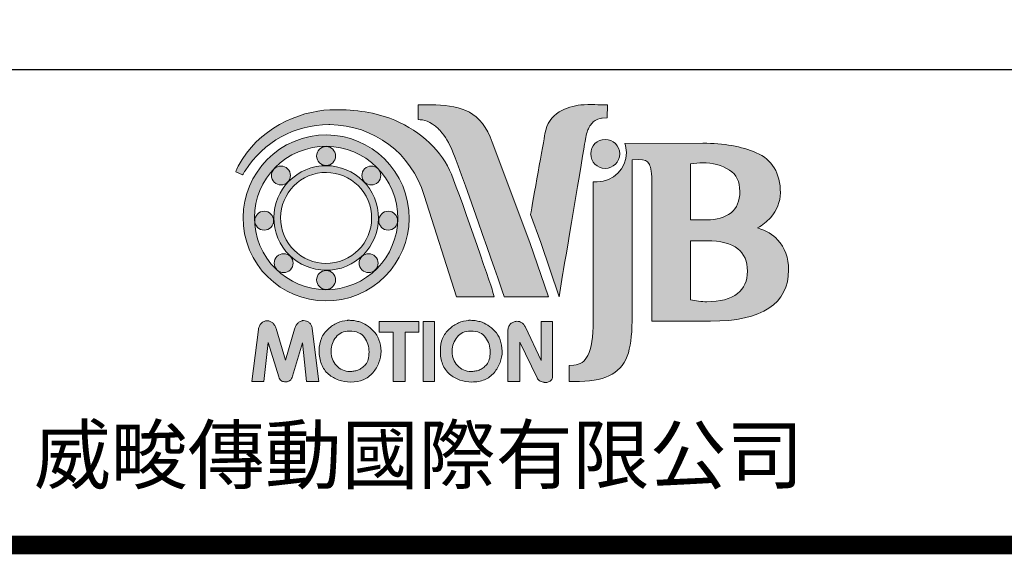
# Model space of a CAD drawing. Extents: x 0 to 297, y 0 to 211.
# Drawn here: x 115 to 167, y 0 to 28 of the extents above; entities that cross this region are included whole.
import ezdxf

# ---------------------------------------------------------------- set-up
doc = ezdxf.new("R2010")
doc.units = 0
doc.header["$LTSCALE"] = 5
doc.header["$MEASUREMENT"] = 0
doc.layers.get('0').update_dxf_attribs({"linetype": 'CONTINUOUS'})
doc.layers.add('_U+5716_U+5C64 1', color=7, linetype='CONTINUOUS')
doc.styles.add('SIMPLEX', font='SIMPLEX.shx', dxfattribs={"width": 0.8, "bigfont": 'chineset.shx'})

# ---------------------------------------------------------------- blocks, each defined once
blk = doc.blocks.new('block 2')
at = {"layer": '_U+5716_U+5C64 1', "true_color": 0xe50011}
h = blk.add_hatch(color=12, dxfattribs=at)
h.dxf.hatch_style = 2
edge = h.paths.add_edge_path()
edge.add_spline(control_points=[(-0.19, 15.74), (-8.43, 13.24), (-17.16, 17.91), (-19.66, 26.15), (-22.16, 34.39), (-17.49, 43.13), (-9.25, 45.63), (-1.01, 48.13), (7.73, 43.45), (10.23, 35.21), (12.72, 26.97), (8.05, 18.24), (-0.19, 15.74)], knot_values=[0, 0, 0, 0, 0.352778, 0.352778, 0.352778, 0.705556, 0.705556, 0.705556, 1.058333, 1.058333, 1.058333, 1.411111, 1.411111, 1.411111, 1.411111], degree=3, periodic=0)
edge.add_line((-0.19, 15.74), (-0.19, 15.74))
edge = h.paths.add_edge_path()
edge.add_spline(control_points=[(-8.63, 43.59), (-15.75, 41.44), (-19.78, 33.89), (-17.63, 26.77), (-15.47, 19.65), (-7.92, 15.62), (-0.8, 17.77), (6.31, 19.93), (10.35, 27.48), (8.19, 34.6), (6.04, 41.71), (-1.51, 45.75), (-8.63, 43.59)], knot_values=[0, 0, 0, 0, 0.352778, 0.352778, 0.352778, 0.705556, 0.705556, 0.705556, 1.058333, 1.058333, 1.058333, 1.411111, 1.411111, 1.411111, 1.411111], degree=3, periodic=0)
edge.add_line((-8.63, 43.59), (-8.63, 43.59))
h = blk.add_hatch(color=12, dxfattribs=at)
h.dxf.hatch_style = 2
edge = h.paths.add_edge_path()
edge.add_spline(control_points=[(-2.94, 42.34), (-2.94, 41.36), (-3.73, 40.56), (-4.72, 40.56), (-5.7, 40.56), (-6.5, 41.36), (-6.5, 42.34), (-6.5, 43.33), (-5.7, 44.12), (-4.72, 44.12), (-3.73, 44.12), (-2.94, 43.33), (-2.94, 42.34)], knot_values=[0, 0, 0, 0, 1, 1, 1, 2, 2, 2, 3, 3, 3, 4, 4, 4, 4], degree=3, periodic=0)
h = blk.add_hatch(color=12, dxfattribs=at)
h.dxf.hatch_style = 2
edge = h.paths.add_edge_path()
edge.add_spline(control_points=[(-1.86, 21.27), (-7.05, 19.7), (-12.56, 22.64), (-14.13, 27.83), (-15.7, 33.02), (-12.76, 38.52), (-7.57, 40.1), (-2.38, 41.67), (3.12, 38.73), (4.7, 33.54), (6.27, 28.35), (3.33, 22.84), (-1.86, 21.27)], knot_values=[0, 0, 0, 0, 0.352778, 0.352778, 0.352778, 0.705556, 0.705556, 0.705556, 1.058333, 1.058333, 1.058333, 1.411111, 1.411111, 1.411111, 1.411111], degree=3, periodic=0)
edge.add_line((-1.86, 21.27), (-1.86, 21.27))
edge = h.paths.add_edge_path()
edge.add_spline(control_points=[(-7.2, 38.88), (-11.72, 37.51), (-14.28, 32.72), (-12.91, 28.2), (-11.54, 23.68), (-6.75, 21.12), (-2.23, 22.49), (2.28, 23.86), (4.84, 28.65), (3.47, 33.17), (2.11, 37.68), (-2.68, 40.24), (-7.2, 38.88)], knot_values=[0, 0, 0, 0, 0.352778, 0.352778, 0.352778, 0.705556, 0.705556, 0.705556, 1.058333, 1.058333, 1.058333, 1.411111, 1.411111, 1.411111, 1.411111], degree=3, periodic=0)
edge.add_line((-7.2, 38.88), (-7.2, 38.88))
h = blk.add_hatch(color=12, dxfattribs=at)
h.dxf.hatch_style = 2
edge = h.paths.add_edge_path()
edge.add_spline(control_points=[(-11.96, 39.93), (-11.27, 39.24), (-11.27, 38.11), (-11.96, 37.41), (-12.66, 36.72), (-13.79, 36.72), (-14.48, 37.41), (-15.18, 38.11), (-15.18, 39.24), (-14.48, 39.93), (-13.79, 40.63), (-12.66, 40.63), (-11.96, 39.93)], knot_values=[0, 0, 0, 0, 1, 1, 1, 2, 2, 2, 3, 3, 3, 4, 4, 4, 4], degree=3, periodic=0)
h = blk.add_hatch(color=12, dxfattribs=at)
h.dxf.hatch_style = 2
edge = h.paths.add_edge_path()
edge.add_spline(control_points=[(2.52, 39.94), (3.22, 40.63), (4.35, 40.63), (5.04, 39.94), (5.74, 39.24), (5.74, 38.11), (5.04, 37.42), (4.35, 36.72), (3.22, 36.72), (2.52, 37.42), (1.83, 38.11), (1.83, 39.24), (2.52, 39.94)], knot_values=[0, 0, 0, 0, 1, 1, 1, 2, 2, 2, 3, 3, 3, 4, 4, 4, 4], degree=3, periodic=0)
h = blk.add_hatch(color=12, dxfattribs=at)
h.dxf.hatch_style = 2
edge = h.paths.add_edge_path()
edge.add_spline(control_points=[(-16.37, 31.95), (-15.38, 31.95), (-14.59, 31.15), (-14.59, 30.17), (-14.59, 29.19), (-15.38, 28.39), (-16.37, 28.39), (-17.35, 28.39), (-18.15, 29.19), (-18.15, 30.17), (-18.15, 31.15), (-17.35, 31.95), (-16.37, 31.95)], knot_values=[0, 0, 0, 0, 1, 1, 1, 2, 2, 2, 3, 3, 3, 4, 4, 4, 4], degree=3, periodic=0)
h = blk.add_hatch(color=12, dxfattribs=at)
h.dxf.hatch_style = 2
edge = h.paths.add_edge_path()
edge.add_spline(control_points=[(6.95, 31.95), (7.94, 31.95), (8.73, 31.15), (8.73, 30.17), (8.73, 29.19), (7.94, 28.39), (6.95, 28.39), (5.97, 28.39), (5.17, 29.19), (5.17, 30.17), (5.17, 31.15), (5.97, 31.95), (6.95, 31.95)], knot_values=[0, 0, 0, 0, 1, 1, 1, 2, 2, 2, 3, 3, 3, 4, 4, 4, 4], degree=3, periodic=0)
h = blk.add_hatch(color=12, dxfattribs=at)
h.dxf.hatch_style = 2
edge = h.paths.add_edge_path()
edge.add_spline(control_points=[(-13.97, 23.44), (-13.27, 24.14), (-12.14, 24.14), (-11.45, 23.44), (-10.75, 22.75), (-10.75, 21.62), (-11.45, 20.93), (-12.14, 20.23), (-13.27, 20.23), (-13.97, 20.93), (-14.66, 21.62), (-14.66, 22.75), (-13.97, 23.44)], knot_values=[0, 0, 0, 0, 1, 1, 1, 2, 2, 2, 3, 3, 3, 4, 4, 4, 4], degree=3, periodic=0)
h = blk.add_hatch(color=12, dxfattribs=at)
h.dxf.hatch_style = 2
edge = h.paths.add_edge_path()
edge.add_spline(control_points=[(4.53, 23.44), (5.22, 22.75), (5.22, 21.62), (4.53, 20.92), (3.83, 20.23), (2.71, 20.23), (2.01, 20.92), (1.31, 21.62), (1.31, 22.75), (2.01, 23.44), (2.71, 24.14), (3.83, 24.14), (4.53, 23.44)], knot_values=[0, 0, 0, 0, 1, 1, 1, 2, 2, 2, 3, 3, 3, 4, 4, 4, 4], degree=3, periodic=0)
h = blk.add_hatch(color=12, dxfattribs=at)
h.dxf.hatch_style = 2
edge = h.paths.add_edge_path()
edge.add_spline(control_points=[(-2.94, 19.02), (-2.94, 18.04), (-3.73, 17.24), (-4.72, 17.24), (-5.7, 17.24), (-6.5, 18.04), (-6.5, 19.02), (-6.5, 20.01), (-5.7, 20.8), (-4.72, 20.8), (-3.73, 20.8), (-2.94, 20.01), (-2.94, 19.02)], knot_values=[0, 0, 0, 0, 1, 1, 1, 2, 2, 2, 3, 3, 3, 4, 4, 4, 4], degree=3, periodic=0)
at = {"layer": '_U+5716_U+5C64 1', "lineweight": 0}
for points in [[(-0.19, 15.74), (-8.43, 13.24), (-17.16, 17.91), (-19.66, 26.15), (-22.16, 34.39), (-17.49, 43.13), (-9.25, 45.63), (-1.01, 48.13), (7.73, 43.45), (10.23, 35.21), (12.72, 26.97), (8.05, 18.24), (-0.19, 15.74)], [(-8.63, 43.59), (-15.75, 41.44), (-19.78, 33.89), (-17.63, 26.77), (-15.47, 19.65), (-7.92, 15.62), (-0.8, 17.77), (6.31, 19.93), (10.35, 27.48), (8.19, 34.6), (6.04, 41.71), (-1.51, 45.75), (-8.63, 43.59)], [(-2.94, 42.34), (-2.94, 41.36), (-3.73, 40.56), (-4.72, 40.56), (-5.7, 40.56), (-6.5, 41.36), (-6.5, 42.34), (-6.5, 43.33), (-5.7, 44.12), (-4.72, 44.12), (-3.73, 44.12), (-2.94, 43.33), (-2.94, 42.34)], [(-1.86, 21.27), (-7.05, 19.7), (-12.56, 22.64), (-14.13, 27.83), (-15.7, 33.02), (-12.76, 38.52), (-7.57, 40.1), (-2.38, 41.67), (3.12, 38.73), (4.7, 33.54), (6.27, 28.35), (3.33, 22.84), (-1.86, 21.27)], [(-11.96, 39.93), (-11.27, 39.24), (-11.27, 38.11), (-11.96, 37.41), (-12.66, 36.72), (-13.79, 36.72), (-14.48, 37.41), (-15.18, 38.11), (-15.18, 39.24), (-14.48, 39.93), (-13.79, 40.63), (-12.66, 40.63), (-11.96, 39.93)], [(-7.2, 38.88), (-11.72, 37.51), (-14.28, 32.72), (-12.91, 28.2), (-11.54, 23.68), (-6.75, 21.12), (-2.23, 22.49), (2.28, 23.86), (4.84, 28.65), (3.47, 33.17), (2.11, 37.68), (-2.68, 40.24), (-7.2, 38.88)], [(2.52, 39.94), (3.22, 40.63), (4.35, 40.63), (5.04, 39.94), (5.74, 39.24), (5.74, 38.11), (5.04, 37.42), (4.35, 36.72), (3.22, 36.72), (2.52, 37.42), (1.83, 38.11), (1.83, 39.24), (2.52, 39.94)], [(-16.37, 31.95), (-15.38, 31.95), (-14.59, 31.15), (-14.59, 30.17), (-14.59, 29.19), (-15.38, 28.39), (-16.37, 28.39), (-17.35, 28.39), (-18.15, 29.19), (-18.15, 30.17), (-18.15, 31.15), (-17.35, 31.95), (-16.37, 31.95)], [(6.95, 31.95), (7.94, 31.95), (8.73, 31.15), (8.73, 30.17), (8.73, 29.19), (7.94, 28.39), (6.95, 28.39), (5.97, 28.39), (5.17, 29.19), (5.17, 30.17), (5.17, 31.15), (5.97, 31.95), (6.95, 31.95)], [(-13.97, 23.44), (-13.27, 24.14), (-12.14, 24.14), (-11.45, 23.44), (-10.75, 22.75), (-10.75, 21.62), (-11.45, 20.93), (-12.14, 20.23), (-13.27, 20.23), (-13.97, 20.93), (-14.66, 21.62), (-14.66, 22.75), (-13.97, 23.44)], [(4.53, 23.44), (5.22, 22.75), (5.22, 21.62), (4.53, 20.92), (3.83, 20.23), (2.71, 20.23), (2.01, 20.92), (1.31, 21.62), (1.31, 22.75), (2.01, 23.44), (2.71, 24.14), (3.83, 24.14), (4.53, 23.44)], [(-2.94, 19.02), (-2.94, 18.04), (-3.73, 17.24), (-4.72, 17.24), (-5.7, 17.24), (-6.5, 18.04), (-6.5, 19.02), (-6.5, 20.01), (-5.7, 20.8), (-4.72, 20.8), (-3.73, 20.8), (-2.94, 20.01), (-2.94, 19.02)]]:
    blk.add_open_spline(points, degree=3, knots=[0, 0, 0, 0, 1, 1, 1, 2, 2, 2, 3, 3, 3, 4, 4, 4, 4], dxfattribs=at)
blk = doc.blocks.new('block 3')
at = {"layer": '_U+5716_U+5C64 1', "true_color": 0x221814}
h = blk.add_hatch(color=250, dxfattribs=at)
h.dxf.hatch_style = 2
edge = h.paths.add_edge_path()
edge.add_spline(control_points=[(-7.52, 10.52), (-7.62, 10.69), (-7.74, 10.84), (-7.88, 10.96), (-8.04, 11.1), (-8.21, 11.21), (-8.38, 11.27), (-8.56, 11.34), (-8.74, 11.37), (-8.97, 11.37), (-8.97, 11.37), (-9.18, 11.37), (-9.18, 11.37), (-9.18, 11.37), (-9.2, 11.34), (-9.2, 11.34), (-9.35, 11.32), (-9.48, 11.27), (-9.62, 11.2), (-9.76, 11.12), (-9.91, 11.01), (-10.04, 10.9), (-10.19, 10.76), (-10.33, 10.59), (-10.43, 10.38), (-10.52, 10.19), (-10.59, 9.98), (-10.65, 9.77), (-10.65, 9.77), (-12.34, 3.91), (-12.34, 3.91), (-12.34, 3.91), (-14.13, 9.87), (-14.13, 9.87), (-14.2, 10.09), (-14.28, 10.29), (-14.38, 10.47), (-14.49, 10.65), (-14.62, 10.81), (-14.77, 10.94), (-14.92, 11.06), (-15.07, 11.16), (-15.23, 11.23), (-15.39, 11.3), (-15.56, 11.34), (-15.75, 11.35), (-15.75, 11.35), (-15.85, 11.35), (-15.85, 11.35), (-16.04, 11.34), (-16.23, 11.3), (-16.4, 11.22), (-16.58, 11.14), (-16.74, 11.04), (-16.88, 10.91), (-17.06, 10.76), (-17.19, 10.57), (-17.28, 10.35), (-17.35, 10.16), (-17.41, 9.95), (-17.43, 9.71), (-17.43, 9.71), (-18.67, -0.06), (-18.67, -0.06), (-18.67, -0.06), (-16.42, -0.06), (-16.42, -0.06), (-16.42, -0.06), (-15.62, 7.23), (-15.62, 7.23), (-15.62, 7.23), (-13.62, 0.77), (-13.62, 0.77), (-13.58, 0.61), (-13.52, 0.47), (-13.45, 0.35), (-13.37, 0.23), (-13.26, 0.12), (-13.13, 0.03), (-13.13, 0.03), (-13.08, 0), (-13.08, 0), (-12.97, -0.04), (-12.86, -0.08), (-12.74, -0.11), (-12.62, -0.15), (-12.49, -0.16), (-12.33, -0.16), (-12.33, -0.16), (-12.28, -0.16), (-12.28, -0.16), (-12.28, -0.16), (-12.26, -0.16), (-12.26, -0.16), (-12.14, -0.15), (-12.01, -0.12), (-11.9, -0.08), (-11.78, -0.04), (-11.66, 0.02), (-11.54, 0.09), (-11.41, 0.18), (-11.29, 0.31), (-11.21, 0.46), (-11.13, 0.6), (-11.07, 0.75), (-11.04, 0.9), (-11.04, 0.9), (-9.17, 7.19), (-9.17, 7.19), (-9.17, 7.19), (-8.38, -0.06), (-8.38, -0.06), (-8.38, -0.06), (-6.11, -0.06), (-6.11, -0.06), (-6.11, -0.06), (-7.35, 9.91), (-7.35, 9.91), (-7.36, 10.13), (-7.42, 10.34), (-7.52, 10.52)], knot_values=[0, 0, 0, 0, 1, 1, 1, 2, 2, 2, 3, 3, 3, 4, 4, 4, 5, 5, 5, 6, 6, 6, 7, 7, 7, 8, 8, 8, 9, 9, 9, 10, 10, 10, 11, 11, 11, 12, 12, 12, 13, 13, 13, 14, 14, 14, 15, 15, 15, 16, 16, 16, 17, 17, 17, 18, 18, 18, 19, 19, 19, 20, 20, 20, 21, 21, 21, 22, 22, 22, 23, 23, 23, 24, 24, 24, 25, 25, 25, 26, 26, 26, 27, 27, 27, 28, 28, 28, 29, 29, 29, 30, 30, 30, 31, 31, 31, 32, 32, 32, 33, 33, 33, 34, 34, 34, 35, 35, 35, 36, 36, 36, 37, 37, 37, 38, 38, 38, 39, 39, 39, 40, 40, 40, 40], degree=3, periodic=0)
h = blk.add_hatch(color=250, dxfattribs=at)
h.dxf.hatch_style = 2
edge = h.paths.add_edge_path()
edge.add_spline(control_points=[(4.21, 9.41), (3.8, 9.84), (3.35, 10.2), (2.9, 10.5), (2.44, 10.8), (1.96, 11.02), (1.44, 11.18), (1.29, 11.22), (1.13, 11.25), (0.98, 11.29), (0.83, 11.32), (0.68, 11.34), (0.53, 11.37), (0.38, 11.39), (0.23, 11.4), (0.09, 11.41), (-0.06, 11.42), (-0.2, 11.43), (-0.34, 11.43), (-0.34, 11.43), (-0.66, 11.43), (-0.66, 11.43), (-0.66, 11.43), (-0.69, 11.41), (-0.69, 11.41), (-1.36, 11.37), (-2, 11.21), (-2.61, 10.94), (-3.21, 10.67), (-3.79, 10.28), (-4.34, 9.79), (-4.9, 9.29), (-5.33, 8.69), (-5.61, 8.01), (-5.89, 7.34), (-6.03, 6.58), (-6.03, 5.72), (-6.03, 4.77), (-5.88, 3.91), (-5.59, 3.18), (-5.3, 2.44), (-4.86, 1.8), (-4.27, 1.29), (-3.7, 0.81), (-3.06, 0.43), (-2.36, 0.19), (-1.67, -0.05), (-0.9, -0.18), (-0.09, -0.18), (0.78, -0.18), (1.58, -0.03), (2.26, 0.25), (2.96, 0.53), (3.57, 0.98), (4.08, 1.57), (4.57, 2.16), (4.96, 2.79), (5.21, 3.46), (5.47, 4.13), (5.6, 4.85), (5.6, 5.62), (5.56, 6.42), (5.44, 7.15), (5.21, 7.77), (4.99, 8.41), (4.65, 8.96), (4.21, 9.41)], knot_values=[0, 0, 0, 0, 1, 1, 1, 2, 2, 2, 3, 3, 3, 4, 4, 4, 5, 5, 5, 6, 6, 6, 7, 7, 7, 8, 8, 8, 9, 9, 9, 10, 10, 10, 11, 11, 11, 12, 12, 12, 13, 13, 13, 14, 14, 14, 15, 15, 15, 16, 16, 16, 17, 17, 17, 18, 18, 18, 19, 19, 19, 20, 20, 20, 21, 21, 21, 22, 22, 22, 22], degree=3, periodic=0)
edge = h.paths.add_edge_path()
edge.add_spline(control_points=[(0.87, 1.94), (0.74, 1.91), (0.6, 1.88), (0.47, 1.87), (0.35, 1.85), (0.23, 1.83), (0.11, 1.82), (-0.01, 1.81), (-0.11, 1.81), (-0.22, 1.81), (-0.75, 1.81), (-1.23, 1.9), (-1.66, 2.08), (-2.08, 2.26), (-2.46, 2.54), (-2.79, 2.9), (-3.13, 3.28), (-3.39, 3.68), (-3.55, 4.11), (-3.71, 4.53), (-3.79, 5), (-3.78, 5.49), (-3.78, 5.49), (-3.78, 5.72), (-3.78, 5.72), (-3.78, 6.18), (-3.71, 6.63), (-3.55, 7.05), (-3.4, 7.47), (-3.17, 7.89), (-2.85, 8.28), (-2.55, 8.66), (-2.19, 8.94), (-1.78, 9.13), (-1.36, 9.32), (-0.88, 9.41), (-0.34, 9.41), (0.33, 9.41), (0.9, 9.31), (1.37, 9.1), (1.82, 8.9), (2.19, 8.61), (2.47, 8.22), (2.77, 7.81), (2.99, 7.37), (3.14, 6.91), (3.28, 6.46), (3.35, 5.98), (3.35, 5.48), (3.35, 4.94), (3.3, 4.47), (3.18, 4.08), (3.08, 3.7), (2.92, 3.38), (2.71, 3.13), (2.49, 2.87), (2.26, 2.65), (2.02, 2.48), (1.78, 2.31), (1.53, 2.17), (1.27, 2.07), (1.13, 2.02), (1, 1.97), (0.87, 1.94)], knot_values=[0, 0, 0, 0, 1, 1, 1, 2, 2, 2, 3, 3, 3, 4, 4, 4, 5, 5, 5, 6, 6, 6, 7, 7, 7, 8, 8, 8, 9, 9, 9, 10, 10, 10, 11, 11, 11, 12, 12, 12, 13, 13, 13, 14, 14, 14, 15, 15, 15, 16, 16, 16, 17, 17, 17, 18, 18, 18, 19, 19, 19, 20, 20, 20, 21, 21, 21, 21], degree=3, periodic=0)
h = blk.add_hatch(color=250, dxfattribs=at)
h.dxf.hatch_style = 2
h.paths.add_polyline_path([(5.25, 9.2), (7.86, 9.2), (7.86, -0.06), (10.12, -0.06), (10.12, 9.2), (12.73, 9.2), (12.73, 11.22), (5.25, 11.22)])
h = blk.add_hatch(color=250, dxfattribs=at)
h.dxf.hatch_style = 2
h.paths.add_polyline_path([(13.56, -0.06), (15.69, -0.06), (15.69, 11.22), (13.56, 11.22)])
h = blk.add_hatch(color=250, dxfattribs=at)
h.dxf.hatch_style = 2
edge = h.paths.add_edge_path()
edge.add_spline(control_points=[(27, 9.41), (26.58, 9.84), (26.14, 10.2), (25.69, 10.5), (25.23, 10.8), (24.74, 11.02), (24.23, 11.18), (24.07, 11.22), (23.92, 11.25), (23.76, 11.29), (23.61, 11.32), (23.46, 11.34), (23.31, 11.37), (23.16, 11.39), (23.02, 11.4), (22.87, 11.41), (22.73, 11.42), (22.59, 11.43), (22.45, 11.43), (22.45, 11.43), (22.12, 11.43), (22.12, 11.43), (22.12, 11.43), (22.09, 11.41), (22.09, 11.41), (21.43, 11.37), (20.79, 11.21), (20.18, 10.94), (19.58, 10.67), (18.99, 10.28), (18.45, 9.79), (17.88, 9.29), (17.46, 8.69), (17.18, 8.01), (16.9, 7.34), (16.76, 6.58), (16.76, 5.72), (16.76, 4.77), (16.9, 3.91), (17.19, 3.18), (17.48, 2.44), (17.92, 1.8), (18.51, 1.29), (19.09, 0.81), (19.73, 0.43), (20.43, 0.19), (21.12, -0.05), (21.88, -0.18), (22.69, -0.18), (23.57, -0.18), (24.36, -0.03), (25.05, 0.25), (25.75, 0.53), (26.36, 0.98), (26.86, 1.57), (27.36, 2.16), (27.74, 2.79), (28, 3.46), (28.25, 4.13), (28.38, 4.85), (28.38, 5.62), (28.35, 6.42), (28.22, 7.15), (28, 7.77), (27.77, 8.41), (27.43, 8.96), (27, 9.41)], knot_values=[0, 0, 0, 0, 1, 1, 1, 2, 2, 2, 3, 3, 3, 4, 4, 4, 5, 5, 5, 6, 6, 6, 7, 7, 7, 8, 8, 8, 9, 9, 9, 10, 10, 10, 11, 11, 11, 12, 12, 12, 13, 13, 13, 14, 14, 14, 15, 15, 15, 16, 16, 16, 17, 17, 17, 18, 18, 18, 19, 19, 19, 20, 20, 20, 21, 21, 21, 22, 22, 22, 22], degree=3, periodic=0)
edge = h.paths.add_edge_path()
edge.add_spline(control_points=[(23.66, 1.94), (23.52, 1.91), (23.39, 1.88), (23.25, 1.87), (23.13, 1.85), (23.01, 1.83), (22.9, 1.82), (22.78, 1.81), (22.67, 1.81), (22.57, 1.81), (22.04, 1.81), (21.55, 1.9), (21.12, 2.08), (20.7, 2.26), (20.32, 2.54), (20, 2.9), (19.66, 3.28), (19.4, 3.68), (19.24, 4.11), (19.07, 4.53), (18.99, 5), (19, 5.49), (19, 5.49), (19, 5.72), (19, 5.72), (19, 6.18), (19.08, 6.63), (19.23, 7.05), (19.38, 7.47), (19.62, 7.89), (19.94, 8.28), (20.23, 8.66), (20.59, 8.94), (21, 9.13), (21.42, 9.32), (21.91, 9.41), (22.45, 9.41), (23.11, 9.41), (23.68, 9.31), (24.16, 9.1), (24.61, 8.9), (24.98, 8.61), (25.25, 8.22), (25.55, 7.81), (25.78, 7.37), (25.92, 6.91), (26.06, 6.46), (26.14, 5.98), (26.14, 5.48), (26.14, 4.94), (26.08, 4.47), (25.97, 4.08), (25.86, 3.7), (25.7, 3.38), (25.5, 3.13), (25.28, 2.87), (25.04, 2.65), (24.8, 2.48), (24.57, 2.31), (24.32, 2.17), (24.05, 2.07), (23.92, 2.02), (23.79, 1.97), (23.66, 1.94)], knot_values=[0, 0, 0, 0, 1, 1, 1, 2, 2, 2, 3, 3, 3, 4, 4, 4, 5, 5, 5, 6, 6, 6, 7, 7, 7, 8, 8, 8, 9, 9, 9, 10, 10, 10, 11, 11, 11, 12, 12, 12, 13, 13, 13, 14, 14, 14, 15, 15, 15, 16, 16, 16, 17, 17, 17, 18, 18, 18, 19, 19, 19, 20, 20, 20, 21, 21, 21, 21], degree=3, periodic=0)
h = blk.add_hatch(color=250, dxfattribs=at)
h.dxf.hatch_style = 2
edge = h.paths.add_edge_path()
edge.add_spline(control_points=[(35.75, 11.22), (35.75, 11.22), (35.75, 3.87), (35.75, 3.87), (35.75, 3.87), (32.75, 10.15), (32.75, 10.15), (32.66, 10.33), (32.57, 10.49), (32.46, 10.62), (32.35, 10.76), (32.22, 10.88), (32.08, 10.96), (31.93, 11.06), (31.78, 11.14), (31.62, 11.18), (31.47, 11.23), (31.31, 11.25), (31.13, 11.25), (31.13, 11.25), (31.13, 11.25), (31.12, 11.25), (30.91, 11.24), (30.71, 11.19), (30.52, 11.11), (30.33, 11.03), (30.15, 10.92), (29.96, 10.75), (29.8, 10.59), (29.67, 10.39), (29.58, 10.16), (29.5, 9.94), (29.45, 9.7), (29.45, 9.43), (29.45, 9.43), (29.45, -0.06), (29.45, -0.06), (29.45, -0.06), (31.71, -0.06), (31.71, -0.06), (31.71, -0.06), (31.71, 7.3), (31.71, 7.3), (31.71, 7.3), (34.95, 0.6), (34.95, 0.6), (35.01, 0.46), (35.08, 0.34), (35.19, 0.23), (35.29, 0.12), (35.42, 0.03), (35.55, -0.03), (35.68, -0.08), (35.79, -0.13), (35.91, -0.17), (36.02, -0.2), (36.14, -0.23), (36.26, -0.24), (36.26, -0.24), (36.29, -0.27), (36.29, -0.27), (36.29, -0.27), (36.53, -0.27), (36.53, -0.27), (36.69, -0.27), (36.85, -0.25), (37, -0.2), (37.15, -0.15), (37.29, -0.08), (37.4, -0.01), (37.57, 0.09), (37.69, 0.24), (37.77, 0.43), (37.84, 0.59), (37.88, 0.79), (37.88, 1), (37.88, 1), (37.88, 11.22), (37.88, 11.22), (37.88, 11.22), (35.75, 11.22), (35.75, 11.22)], knot_values=[0, 0, 0, 0, 1, 1, 1, 2, 2, 2, 3, 3, 3, 4, 4, 4, 5, 5, 5, 6, 6, 6, 7, 7, 7, 8, 8, 8, 9, 9, 9, 10, 10, 10, 11, 11, 11, 12, 12, 12, 13, 13, 13, 14, 14, 14, 15, 15, 15, 16, 16, 16, 17, 17, 17, 18, 18, 18, 19, 19, 19, 20, 20, 20, 21, 21, 21, 22, 22, 22, 23, 23, 23, 24, 24, 24, 25, 25, 25, 26, 26, 26, 27, 27, 27, 27], degree=3, periodic=0)
at = {"layer": '_U+5716_U+5C64 1', "lineweight": 0}
for points in [[(5.25, 9.2), (7.86, 9.2), (7.86, -0.06), (10.12, -0.06), (10.12, 9.2), (12.73, 9.2), (12.73, 11.22), (5.25, 11.22), (5.25, 9.2)], [(13.56, -0.06), (15.69, -0.06), (15.69, 11.22), (13.56, 11.22), (13.56, -0.06)]]:
    blk.add_lwpolyline(points, dxfattribs=at)
for points, knots in [([(-7.52, 10.52), (-7.62, 10.69), (-7.74, 10.84), (-7.88, 10.96), (-8.04, 11.1), (-8.21, 11.21), (-8.38, 11.27), (-8.56, 11.34), (-8.74, 11.37), (-8.97, 11.37), (-8.97, 11.37), (-9.18, 11.37), (-9.18, 11.37), (-9.18, 11.37), (-9.2, 11.34), (-9.2, 11.34), (-9.35, 11.32), (-9.48, 11.27), (-9.62, 11.2), (-9.76, 11.12), (-9.91, 11.01), (-10.04, 10.9), (-10.19, 10.76), (-10.33, 10.59), (-10.43, 10.38), (-10.52, 10.19), (-10.59, 9.98), (-10.65, 9.77), (-10.65, 9.77), (-12.34, 3.91), (-12.34, 3.91), (-12.34, 3.91), (-14.13, 9.87), (-14.13, 9.87), (-14.2, 10.09), (-14.28, 10.29), (-14.38, 10.47), (-14.49, 10.65), (-14.62, 10.81), (-14.77, 10.94), (-14.92, 11.06), (-15.07, 11.16), (-15.23, 11.23), (-15.39, 11.3), (-15.56, 11.34), (-15.75, 11.35), (-15.75, 11.35), (-15.85, 11.35), (-15.85, 11.35), (-16.04, 11.34), (-16.23, 11.3), (-16.4, 11.22), (-16.58, 11.14), (-16.74, 11.04), (-16.88, 10.91), (-17.06, 10.76), (-17.19, 10.57), (-17.28, 10.35), (-17.35, 10.16), (-17.41, 9.95), (-17.43, 9.71), (-17.43, 9.71), (-18.67, -0.06), (-18.67, -0.06), (-18.67, -0.06), (-16.42, -0.06), (-16.42, -0.06), (-16.42, -0.06), (-15.62, 7.23), (-15.62, 7.23), (-15.62, 7.23), (-13.62, 0.77), (-13.62, 0.77), (-13.58, 0.61), (-13.52, 0.47), (-13.45, 0.35), (-13.37, 0.23), (-13.26, 0.12), (-13.13, 0.03), (-13.13, 0.03), (-13.08, 0), (-13.08, 0), (-12.97, -0.04), (-12.86, -0.08), (-12.74, -0.11), (-12.62, -0.15), (-12.49, -0.16), (-12.33, -0.16), (-12.33, -0.16), (-12.28, -0.16), (-12.28, -0.16), (-12.28, -0.16), (-12.26, -0.16), (-12.26, -0.16), (-12.14, -0.15), (-12.01, -0.12), (-11.9, -0.08), (-11.78, -0.04), (-11.66, 0.02), (-11.54, 0.09), (-11.41, 0.18), (-11.29, 0.31), (-11.21, 0.46), (-11.13, 0.6), (-11.07, 0.75), (-11.04, 0.9), (-11.04, 0.9), (-9.17, 7.19), (-9.17, 7.19), (-9.17, 7.19), (-8.38, -0.06), (-8.38, -0.06), (-8.38, -0.06), (-6.11, -0.06), (-6.11, -0.06), (-6.11, -0.06), (-7.35, 9.91), (-7.35, 9.91), (-7.36, 10.13), (-7.42, 10.34), (-7.52, 10.52)], [0, 0, 0, 0, 1, 1, 1, 2, 2, 2, 3, 3, 3, 4, 4, 4, 5, 5, 5, 6, 6, 6, 7, 7, 7, 8, 8, 8, 9, 9, 9, 10, 10, 10, 11, 11, 11, 12, 12, 12, 13, 13, 13, 14, 14, 14, 15, 15, 15, 16, 16, 16, 17, 17, 17, 18, 18, 18, 19, 19, 19, 20, 20, 20, 21, 21, 21, 22, 22, 22, 23, 23, 23, 24, 24, 24, 25, 25, 25, 26, 26, 26, 27, 27, 27, 28, 28, 28, 29, 29, 29, 30, 30, 30, 31, 31, 31, 32, 32, 32, 33, 33, 33, 34, 34, 34, 35, 35, 35, 36, 36, 36, 37, 37, 37, 38, 38, 38, 39, 39, 39, 40, 40, 40, 40]), ([(4.21, 9.41), (3.8, 9.84), (3.35, 10.2), (2.9, 10.5), (2.44, 10.8), (1.96, 11.02), (1.44, 11.18), (1.29, 11.22), (1.13, 11.25), (0.98, 11.29), (0.83, 11.32), (0.68, 11.34), (0.53, 11.37), (0.38, 11.39), (0.23, 11.4), (0.09, 11.41), (-0.06, 11.42), (-0.2, 11.43), (-0.34, 11.43), (-0.34, 11.43), (-0.66, 11.43), (-0.66, 11.43), (-0.66, 11.43), (-0.69, 11.41), (-0.69, 11.41), (-1.36, 11.37), (-2, 11.21), (-2.61, 10.94), (-3.21, 10.67), (-3.79, 10.28), (-4.34, 9.79), (-4.9, 9.29), (-5.33, 8.69), (-5.61, 8.01), (-5.89, 7.34), (-6.03, 6.58), (-6.03, 5.72), (-6.03, 4.77), (-5.88, 3.91), (-5.59, 3.18), (-5.3, 2.44), (-4.86, 1.8), (-4.27, 1.29), (-3.7, 0.81), (-3.06, 0.43), (-2.36, 0.19), (-1.67, -0.05), (-0.9, -0.18), (-0.09, -0.18), (0.78, -0.18), (1.58, -0.03), (2.26, 0.25), (2.96, 0.53), (3.57, 0.98), (4.08, 1.57), (4.57, 2.16), (4.96, 2.79), (5.21, 3.46), (5.47, 4.13), (5.6, 4.85), (5.6, 5.62), (5.56, 6.42), (5.44, 7.15), (5.21, 7.77), (4.99, 8.41), (4.65, 8.96), (4.21, 9.41)], [0, 0, 0, 0, 1, 1, 1, 2, 2, 2, 3, 3, 3, 4, 4, 4, 5, 5, 5, 6, 6, 6, 7, 7, 7, 8, 8, 8, 9, 9, 9, 10, 10, 10, 11, 11, 11, 12, 12, 12, 13, 13, 13, 14, 14, 14, 15, 15, 15, 16, 16, 16, 17, 17, 17, 18, 18, 18, 19, 19, 19, 20, 20, 20, 21, 21, 21, 22, 22, 22, 22]), ([(27, 9.41), (26.58, 9.84), (26.14, 10.2), (25.69, 10.5), (25.23, 10.8), (24.74, 11.02), (24.23, 11.18), (24.07, 11.22), (23.92, 11.25), (23.76, 11.29), (23.61, 11.32), (23.46, 11.34), (23.31, 11.37), (23.16, 11.39), (23.02, 11.4), (22.87, 11.41), (22.73, 11.42), (22.59, 11.43), (22.45, 11.43), (22.45, 11.43), (22.12, 11.43), (22.12, 11.43), (22.12, 11.43), (22.09, 11.41), (22.09, 11.41), (21.43, 11.37), (20.79, 11.21), (20.18, 10.94), (19.58, 10.67), (18.99, 10.28), (18.45, 9.79), (17.88, 9.29), (17.46, 8.69), (17.18, 8.01), (16.9, 7.34), (16.76, 6.58), (16.76, 5.72), (16.76, 4.77), (16.9, 3.91), (17.19, 3.18), (17.48, 2.44), (17.92, 1.8), (18.51, 1.29), (19.09, 0.81), (19.73, 0.43), (20.43, 0.19), (21.12, -0.05), (21.88, -0.18), (22.69, -0.18), (23.57, -0.18), (24.36, -0.03), (25.05, 0.25), (25.75, 0.53), (26.36, 0.98), (26.86, 1.57), (27.36, 2.16), (27.74, 2.79), (28, 3.46), (28.25, 4.13), (28.38, 4.85), (28.38, 5.62), (28.35, 6.42), (28.22, 7.15), (28, 7.77), (27.77, 8.41), (27.43, 8.96), (27, 9.41)], [0, 0, 0, 0, 1, 1, 1, 2, 2, 2, 3, 3, 3, 4, 4, 4, 5, 5, 5, 6, 6, 6, 7, 7, 7, 8, 8, 8, 9, 9, 9, 10, 10, 10, 11, 11, 11, 12, 12, 12, 13, 13, 13, 14, 14, 14, 15, 15, 15, 16, 16, 16, 17, 17, 17, 18, 18, 18, 19, 19, 19, 20, 20, 20, 21, 21, 21, 22, 22, 22, 22]), ([(35.75, 11.22), (35.75, 11.22), (35.75, 3.87), (35.75, 3.87), (35.75, 3.87), (32.75, 10.15), (32.75, 10.15), (32.66, 10.33), (32.57, 10.49), (32.46, 10.62), (32.35, 10.76), (32.22, 10.88), (32.08, 10.96), (31.93, 11.06), (31.78, 11.14), (31.62, 11.18), (31.47, 11.23), (31.31, 11.25), (31.13, 11.25), (31.13, 11.25), (31.13, 11.25), (31.12, 11.25), (30.91, 11.24), (30.71, 11.19), (30.52, 11.11), (30.33, 11.03), (30.15, 10.92), (29.96, 10.75), (29.8, 10.59), (29.67, 10.39), (29.58, 10.16), (29.5, 9.94), (29.45, 9.7), (29.45, 9.43), (29.45, 9.43), (29.45, -0.06), (29.45, -0.06), (29.45, -0.06), (31.71, -0.06), (31.71, -0.06), (31.71, -0.06), (31.71, 7.3), (31.71, 7.3), (31.71, 7.3), (34.95, 0.6), (34.95, 0.6), (35.01, 0.46), (35.08, 0.34), (35.19, 0.23), (35.29, 0.12), (35.42, 0.03), (35.55, -0.03), (35.68, -0.08), (35.79, -0.13), (35.91, -0.17), (36.02, -0.2), (36.14, -0.23), (36.26, -0.24), (36.26, -0.24), (36.29, -0.27), (36.29, -0.27), (36.29, -0.27), (36.53, -0.27), (36.53, -0.27), (36.69, -0.27), (36.85, -0.25), (37, -0.2), (37.15, -0.15), (37.29, -0.08), (37.4, -0.01), (37.57, 0.09), (37.69, 0.24), (37.77, 0.43), (37.84, 0.59), (37.88, 0.79), (37.88, 1), (37.88, 1), (37.88, 11.22), (37.88, 11.22), (37.88, 11.22), (35.75, 11.22), (35.75, 11.22)], [0, 0, 0, 0, 1, 1, 1, 2, 2, 2, 3, 3, 3, 4, 4, 4, 5, 5, 5, 6, 6, 6, 7, 7, 7, 8, 8, 8, 9, 9, 9, 10, 10, 10, 11, 11, 11, 12, 12, 12, 13, 13, 13, 14, 14, 14, 15, 15, 15, 16, 16, 16, 17, 17, 17, 18, 18, 18, 19, 19, 19, 20, 20, 20, 21, 21, 21, 22, 22, 22, 23, 23, 23, 24, 24, 24, 25, 25, 25, 26, 26, 26, 27, 27, 27, 27]), ([(0.87, 1.94), (0.74, 1.91), (0.6, 1.88), (0.47, 1.87), (0.35, 1.85), (0.23, 1.83), (0.11, 1.82), (-0.01, 1.81), (-0.11, 1.81), (-0.22, 1.81), (-0.75, 1.81), (-1.23, 1.9), (-1.66, 2.08), (-2.08, 2.26), (-2.46, 2.54), (-2.79, 2.9), (-3.13, 3.28), (-3.39, 3.68), (-3.55, 4.11), (-3.71, 4.53), (-3.79, 5), (-3.78, 5.49), (-3.78, 5.49), (-3.78, 5.72), (-3.78, 5.72), (-3.78, 6.18), (-3.71, 6.63), (-3.55, 7.05), (-3.4, 7.47), (-3.17, 7.89), (-2.85, 8.28), (-2.55, 8.66), (-2.19, 8.94), (-1.78, 9.13), (-1.36, 9.32), (-0.88, 9.41), (-0.34, 9.41), (0.33, 9.41), (0.9, 9.31), (1.37, 9.1), (1.82, 8.9), (2.19, 8.61), (2.47, 8.22), (2.77, 7.81), (2.99, 7.37), (3.14, 6.91), (3.28, 6.46), (3.35, 5.98), (3.35, 5.48), (3.35, 4.94), (3.3, 4.47), (3.18, 4.08), (3.08, 3.7), (2.92, 3.38), (2.71, 3.13), (2.49, 2.87), (2.26, 2.65), (2.02, 2.48), (1.78, 2.31), (1.53, 2.17), (1.27, 2.07), (1.13, 2.02), (1, 1.97), (0.87, 1.94)], [0, 0, 0, 0, 1, 1, 1, 2, 2, 2, 3, 3, 3, 4, 4, 4, 5, 5, 5, 6, 6, 6, 7, 7, 7, 8, 8, 8, 9, 9, 9, 10, 10, 10, 11, 11, 11, 12, 12, 12, 13, 13, 13, 14, 14, 14, 15, 15, 15, 16, 16, 16, 17, 17, 17, 18, 18, 18, 19, 19, 19, 20, 20, 20, 21, 21, 21, 21]), ([(23.66, 1.94), (23.52, 1.91), (23.39, 1.88), (23.25, 1.87), (23.13, 1.85), (23.01, 1.83), (22.9, 1.82), (22.78, 1.81), (22.67, 1.81), (22.57, 1.81), (22.04, 1.81), (21.55, 1.9), (21.12, 2.08), (20.7, 2.26), (20.32, 2.54), (20, 2.9), (19.66, 3.28), (19.4, 3.68), (19.24, 4.11), (19.07, 4.53), (18.99, 5), (19, 5.49), (19, 5.49), (19, 5.72), (19, 5.72), (19, 6.18), (19.08, 6.63), (19.23, 7.05), (19.38, 7.47), (19.62, 7.89), (19.94, 8.28), (20.23, 8.66), (20.59, 8.94), (21, 9.13), (21.42, 9.32), (21.91, 9.41), (22.45, 9.41), (23.11, 9.41), (23.68, 9.31), (24.16, 9.1), (24.61, 8.9), (24.98, 8.61), (25.25, 8.22), (25.55, 7.81), (25.78, 7.37), (25.92, 6.91), (26.06, 6.46), (26.14, 5.98), (26.14, 5.48), (26.14, 4.94), (26.08, 4.47), (25.97, 4.08), (25.86, 3.7), (25.7, 3.38), (25.5, 3.13), (25.28, 2.87), (25.04, 2.65), (24.8, 2.48), (24.57, 2.31), (24.32, 2.17), (24.05, 2.07), (23.92, 2.02), (23.79, 1.97), (23.66, 1.94)], [0, 0, 0, 0, 1, 1, 1, 2, 2, 2, 3, 3, 3, 4, 4, 4, 5, 5, 5, 6, 6, 6, 7, 7, 7, 8, 8, 8, 9, 9, 9, 10, 10, 10, 11, 11, 11, 12, 12, 12, 13, 13, 13, 14, 14, 14, 15, 15, 15, 16, 16, 16, 17, 17, 17, 18, 18, 18, 19, 19, 19, 20, 20, 20, 21, 21, 21, 21])]:
    blk.add_open_spline(points, degree=3, knots=knots, dxfattribs=at)

msp = doc.modelspace()

# ---------------------------------------------------------------- hatches: boundary and pattern name
at = {"layer": '_U+5716_U+5C64 1', "true_color": 0x221814}
h = msp.add_hatch(color=250, dxfattribs=at)
h.dxf.hatch_style = 2
edge = h.paths.add_edge_path()
edge.add_spline(control_points=[(139.848, 13.51), (139.772, 13.737), (137.969, 19.062), (137.56, 19.94), (137.001, 21.142), (135.811, 22.172), (134.376, 22.696), (133.441, 23.038), (132.37, 23.188), (131.194, 23.142), (129.517, 23.077), (127.358, 22.125), (126.315, 20.144), (126.282, 20.082), (126.213, 19.908), (126.193, 19.856), (126.193, 19.856), (126.55, 19.682), (126.55, 19.682), (126.581, 19.734), (126.655, 19.856), (126.687, 19.906), (127.665, 21.444), (129.329, 22.358), (131.146, 22.358), (131.163, 22.358), (131.18, 22.358), (131.197, 22.358), (133.523, 22.336), (135.536, 20.827), (136.206, 18.598), (136.206, 18.598), (137.917, 13.197), (137.917, 13.197), (137.917, 13.197), (139.937, 13.197), (139.937, 13.197), (139.937, 13.197), (139.848, 13.51), (139.848, 13.51)], knot_values=[0, 0, 0, 0, 1, 1, 1, 2, 2, 2, 3, 3, 3, 4, 4, 4, 5, 5, 5, 6, 6, 6, 7, 7, 7, 8, 8, 8, 9, 9, 9, 10, 10, 10, 11, 11, 11, 12, 12, 12, 13, 13, 13, 13], degree=3, periodic=0)
h = msp.add_hatch(color=250, dxfattribs=at)
h.dxf.hatch_style = 2
edge = h.paths.add_edge_path()
edge.add_spline(control_points=[(141.832, 16.093), (141.832, 16.093), (139.83, 21.426), (139.83, 21.426), (139.532, 22.215), (139.122, 22.751), (138.611, 23.017), (138.14, 23.262), (137.489, 23.403), (136.824, 23.403), (136.824, 23.403), (135.895, 23.403), (135.895, 23.403), (135.895, 23.403), (135.895, 22.628), (135.895, 22.628), (136.162, 22.621), (136.531, 22.565), (136.965, 22.129), (136.981, 22.113), (136.997, 22.097), (137.013, 22.08), (137.015, 22.078), (137.017, 22.076), (137.02, 22.074), (137.02, 22.074), (137.02, 22.074), (137.02, 22.074), (137.039, 22.053), (137.059, 22.032), (137.078, 22.01), (137.304, 21.756), (137.535, 21.399), (137.735, 20.903), (138.302, 19.501), (140.468, 13.197), (140.468, 13.197), (140.468, 13.197), (142.81, 13.197), (142.81, 13.197), (142.81, 13.197), (141.832, 16.093), (141.832, 16.093)], knot_values=[0, 0, 0, 0, 1, 1, 1, 2, 2, 2, 3, 3, 3, 4, 4, 4, 5, 5, 5, 6, 6, 6, 7, 7, 7, 8, 8, 8, 9, 9, 9, 10, 10, 10, 11, 11, 11, 12, 12, 12, 13, 13, 13, 14, 14, 14, 14], degree=3, periodic=0)
h = msp.add_hatch(color=250, dxfattribs=at)
h.dxf.hatch_style = 2
edge = h.paths.add_edge_path()
edge.add_spline(control_points=[(145.707, 23.403), (145.678, 23.404), (144.987, 23.45), (144.535, 23.403), (144.535, 23.403), (144.535, 23.403), (144.535, 23.403), (143.818, 23.326), (142.802, 23.005), (142.626, 21.865), (142.566, 21.478), (141.982, 18.248), (141.86, 17.574), (141.86, 17.574), (142.416, 16.093), (142.416, 16.093), (142.416, 16.093), (143.382, 13.197), (143.382, 13.197), (143.382, 13.197), (143.567, 14.35), (143.567, 14.35), (143.578, 14.418), (144.701, 21.085), (144.763, 21.468), (144.81, 21.764), (144.876, 22.017), (144.938, 22.144), (145.046, 22.365), (145.149, 22.487), (145.303, 22.578), (145.511, 22.7), (145.671, 22.709), (145.669, 22.709), (145.669, 22.709), (145.936, 22.713), (145.936, 22.713), (145.936, 22.713), (145.962, 23.403), (145.962, 23.403), (145.962, 23.403), (145.707, 23.403), (145.707, 23.403)], knot_values=[0, 0, 0, 0, 1, 1, 1, 2, 2, 2, 3, 3, 3, 4, 4, 4, 5, 5, 5, 6, 6, 6, 7, 7, 7, 8, 8, 8, 9, 9, 9, 10, 10, 10, 11, 11, 11, 12, 12, 12, 13, 13, 13, 14, 14, 14, 14], degree=3, periodic=0)
at = {"layer": '_U+5716_U+5C64 1', "true_color": 0xe50011}
h = msp.add_hatch(color=12, dxfattribs=at)
h.dxf.hatch_style = 2
edge = h.paths.add_edge_path()
edge.add_spline(control_points=[(146.603, 20.802), (146.603, 20.376), (146.258, 20.031), (145.832, 20.031), (145.406, 20.031), (145.061, 20.376), (145.061, 20.802), (145.061, 21.228), (145.406, 21.573), (145.832, 21.573), (146.258, 21.573), (146.603, 21.228), (146.603, 20.802)], knot_values=[0, 0, 0, 0, 1, 1, 1, 2, 2, 2, 3, 3, 3, 4, 4, 4, 4], degree=3, periodic=0)
at = {"layer": '_U+5716_U+5C64 1', "true_color": 0x221814}
h = msp.add_hatch(color=250, dxfattribs=at)
h.dxf.hatch_style = 2
edge = h.paths.add_edge_path()
edge.add_spline(control_points=[(154.997, 16.236), (154.997, 16.236), (154.996, 16.236), (154.996, 16.236), (154.748, 16.507), (154.39, 16.717), (153.93, 16.863), (154.202, 17.015), (154.431, 17.197), (154.614, 17.407), (154.967, 17.811), (155.146, 18.258), (155.146, 18.737), (155.146, 19.771), (154.703, 20.507), (153.864, 20.865), (153.085, 21.198), (152.13, 21.367), (151.025, 21.367), (151.025, 21.367), (146.874, 21.361), (146.874, 21.361), (146.925, 21.206), (146.955, 21.041), (146.955, 20.869), (146.955, 20.014), (146.261, 19.321), (145.406, 19.321), (145.379, 19.321), (145.353, 19.324), (145.327, 19.325), (145.327, 19.325), (145.192, 19.325), (145.192, 19.325), (145.192, 19.325), (145.192, 11.906), (145.192, 11.906), (145.192, 11.067), (145.097, 10.454), (144.909, 10.087), (144.741, 9.758), (144.502, 9.592), (144.156, 9.563), (144.156, 9.563), (143.919, 9.543), (143.919, 9.543), (143.919, 9.543), (143.919, 8.693), (143.919, 8.693), (143.919, 8.693), (144.178, 8.693), (144.178, 8.693), (144.97, 8.693), (145.593, 8.794), (146.028, 8.994), (146.492, 9.208), (146.82, 9.562), (147.002, 10.047), (147.17, 10.494), (147.256, 11.12), (147.256, 11.906), (147.256, 11.906), (147.256, 20.492), (147.256, 20.492), (147.256, 20.492), (147.624, 20.496), (147.624, 20.496), (147.901, 20.496), (148.081, 20.428), (148.157, 20.295), (148.228, 20.17), (148.313, 19.914), (148.313, 19.4), (148.313, 19.4), (148.313, 11.905), (148.313, 11.905), (148.313, 11.905), (151.431, 11.905), (151.431, 11.905), (154.184, 11.905), (155.58, 12.822), (155.58, 14.631), (155.58, 15.273), (155.383, 15.813), (154.997, 16.236)], knot_values=[0, 0, 0, 0, 1, 1, 1, 2, 2, 2, 3, 3, 3, 4, 4, 4, 5, 5, 5, 6, 6, 6, 7, 7, 7, 8, 8, 8, 9, 9, 9, 10, 10, 10, 11, 11, 11, 12, 12, 12, 13, 13, 13, 14, 14, 14, 15, 15, 15, 16, 16, 16, 17, 17, 17, 18, 18, 18, 19, 19, 19, 20, 20, 20, 21, 21, 21, 22, 22, 22, 23, 23, 23, 24, 24, 24, 25, 25, 25, 26, 26, 26, 27, 27, 27, 28, 28, 28, 28], degree=3, periodic=0)
edge = h.paths.add_edge_path()
edge.add_spline(control_points=[(150.363, 20.269), (150.614, 20.312), (150.827, 20.333), (150.998, 20.333), (151.549, 20.333), (152.033, 20.201), (152.435, 19.941), (152.812, 19.698), (152.988, 19.336), (152.988, 18.804), (152.988, 18.295), (152.83, 17.915), (152.519, 17.675), (152.519, 17.675), (152.519, 17.675), (152.519, 17.675), (152.188, 17.419), (151.754, 17.289), (151.228, 17.289), (151.228, 17.289), (150.363, 17.289), (150.363, 17.289), (150.363, 17.289), (150.363, 20.269), (150.363, 20.269)], knot_values=[0, 0, 0, 0, 1, 1, 1, 2, 2, 2, 3, 3, 3, 4, 4, 4, 5, 5, 5, 6, 6, 6, 7, 7, 7, 8, 8, 8, 8], degree=3, periodic=0)
edge = h.paths.add_edge_path()
edge.add_spline(control_points=[(152.865, 13.373), (152.493, 13.085), (151.942, 12.939), (151.228, 12.939), (150.945, 12.939), (150.655, 12.974), (150.363, 13.043), (150.363, 13.043), (150.363, 16.187), (150.363, 16.187), (150.363, 16.187), (151.228, 16.187), (151.228, 16.187), (151.96, 16.187), (152.515, 16.044), (152.877, 15.761), (153.22, 15.493), (153.394, 15.09), (153.394, 14.563), (153.394, 14.045), (153.216, 13.645), (152.865, 13.373)], knot_values=[0, 0, 0, 0, 1, 1, 1, 2, 2, 2, 3, 3, 3, 4, 4, 4, 5, 5, 5, 6, 6, 6, 7, 7, 7, 7], degree=3, periodic=0)

# ---------------------------------------------------------------- linework, layer by layer
at = {"color": 3}
msp.add_line((0, 25.294), (167.945, 25.294), dxfattribs=at)
at = {"const_width": 0.987}
msp.add_lwpolyline([(0, 0), (297, 0), (297, 210.407), (0, 210.407)], close=True, dxfattribs=at)
at = {"layer": '_U+5716_U+5C64 1', "lineweight": 0}
for points, knots in [([(139.848, 13.51), (139.772, 13.737), (137.969, 19.062), (137.56, 19.94), (137.001, 21.142), (135.811, 22.172), (134.376, 22.696), (133.441, 23.038), (132.37, 23.188), (131.194, 23.142), (129.517, 23.077), (127.358, 22.125), (126.315, 20.144), (126.282, 20.082), (126.213, 19.908), (126.193, 19.856), (126.193, 19.856), (126.55, 19.682), (126.55, 19.682), (126.581, 19.734), (126.655, 19.856), (126.687, 19.906), (127.665, 21.444), (129.329, 22.358), (131.146, 22.358), (131.163, 22.358), (131.18, 22.358), (131.197, 22.358), (133.523, 22.336), (135.536, 20.827), (136.206, 18.598), (136.206, 18.598), (137.917, 13.197), (137.917, 13.197), (137.917, 13.197), (139.937, 13.197), (139.937, 13.197), (139.937, 13.197), (139.848, 13.51), (139.848, 13.51)], [0, 0, 0, 0, 1, 1, 1, 2, 2, 2, 3, 3, 3, 4, 4, 4, 5, 5, 5, 6, 6, 6, 7, 7, 7, 8, 8, 8, 9, 9, 9, 10, 10, 10, 11, 11, 11, 12, 12, 12, 13, 13, 13, 13]), ([(141.832, 16.093), (141.832, 16.093), (139.83, 21.426), (139.83, 21.426), (139.532, 22.215), (139.122, 22.751), (138.611, 23.017), (138.14, 23.262), (137.489, 23.403), (136.824, 23.403), (136.824, 23.403), (135.895, 23.403), (135.895, 23.403), (135.895, 23.403), (135.895, 22.628), (135.895, 22.628), (136.162, 22.621), (136.531, 22.565), (136.965, 22.129), (136.981, 22.113), (136.997, 22.097), (137.013, 22.08), (137.015, 22.078), (137.017, 22.076), (137.02, 22.074), (137.02, 22.074), (137.02, 22.074), (137.02, 22.074), (137.039, 22.053), (137.059, 22.032), (137.078, 22.01), (137.304, 21.756), (137.535, 21.399), (137.735, 20.903), (138.302, 19.501), (140.468, 13.197), (140.468, 13.197), (140.468, 13.197), (142.81, 13.197), (142.81, 13.197), (142.81, 13.197), (141.832, 16.093), (141.832, 16.093)], [0, 0, 0, 0, 1, 1, 1, 2, 2, 2, 3, 3, 3, 4, 4, 4, 5, 5, 5, 6, 6, 6, 7, 7, 7, 8, 8, 8, 9, 9, 9, 10, 10, 10, 11, 11, 11, 12, 12, 12, 13, 13, 13, 14, 14, 14, 14]), ([(145.707, 23.403), (145.678, 23.404), (144.987, 23.45), (144.535, 23.403), (144.535, 23.403), (144.535, 23.403), (144.535, 23.403), (143.818, 23.326), (142.802, 23.005), (142.626, 21.865), (142.566, 21.478), (141.982, 18.248), (141.86, 17.574), (141.86, 17.574), (142.416, 16.093), (142.416, 16.093), (142.416, 16.093), (143.382, 13.197), (143.382, 13.197), (143.382, 13.197), (143.567, 14.35), (143.567, 14.35), (143.578, 14.418), (144.701, 21.085), (144.763, 21.468), (144.81, 21.764), (144.876, 22.017), (144.938, 22.144), (145.046, 22.365), (145.149, 22.487), (145.303, 22.578), (145.511, 22.7), (145.671, 22.709), (145.669, 22.709), (145.669, 22.709), (145.936, 22.713), (145.936, 22.713), (145.936, 22.713), (145.962, 23.403), (145.962, 23.403), (145.962, 23.403), (145.707, 23.403), (145.707, 23.403)], [0, 0, 0, 0, 1, 1, 1, 2, 2, 2, 3, 3, 3, 4, 4, 4, 5, 5, 5, 6, 6, 6, 7, 7, 7, 8, 8, 8, 9, 9, 9, 10, 10, 10, 11, 11, 11, 12, 12, 12, 13, 13, 13, 14, 14, 14, 14]), ([(146.603, 20.802), (146.603, 20.376), (146.258, 20.031), (145.832, 20.031), (145.406, 20.031), (145.061, 20.376), (145.061, 20.802), (145.061, 21.228), (145.406, 21.573), (145.832, 21.573), (146.258, 21.573), (146.603, 21.228), (146.603, 20.802)], [0, 0, 0, 0, 1, 1, 1, 2, 2, 2, 3, 3, 3, 4, 4, 4, 4]), ([(154.997, 16.236), (154.997, 16.236), (154.996, 16.236), (154.996, 16.236), (154.748, 16.507), (154.39, 16.717), (153.93, 16.863), (154.202, 17.015), (154.431, 17.197), (154.614, 17.407), (154.967, 17.811), (155.146, 18.258), (155.146, 18.737), (155.146, 19.771), (154.703, 20.507), (153.864, 20.865), (153.085, 21.198), (152.13, 21.367), (151.025, 21.367), (151.025, 21.367), (146.874, 21.361), (146.874, 21.361), (146.925, 21.206), (146.955, 21.041), (146.955, 20.869), (146.955, 20.014), (146.261, 19.321), (145.406, 19.321), (145.379, 19.321), (145.353, 19.324), (145.327, 19.325), (145.327, 19.325), (145.192, 19.325), (145.192, 19.325), (145.192, 19.325), (145.192, 11.906), (145.192, 11.906), (145.192, 11.067), (145.097, 10.454), (144.909, 10.087), (144.741, 9.758), (144.502, 9.592), (144.156, 9.563), (144.156, 9.563), (143.919, 9.543), (143.919, 9.543), (143.919, 9.543), (143.919, 8.693), (143.919, 8.693), (143.919, 8.693), (144.178, 8.693), (144.178, 8.693), (144.97, 8.693), (145.593, 8.794), (146.028, 8.994), (146.492, 9.208), (146.82, 9.562), (147.002, 10.047), (147.17, 10.494), (147.256, 11.12), (147.256, 11.906), (147.256, 11.906), (147.256, 20.492), (147.256, 20.492), (147.256, 20.492), (147.624, 20.496), (147.624, 20.496), (147.901, 20.496), (148.081, 20.428), (148.157, 20.295), (148.228, 20.17), (148.313, 19.914), (148.313, 19.4), (148.313, 19.4), (148.313, 11.905), (148.313, 11.905), (148.313, 11.905), (151.431, 11.905), (151.431, 11.905), (154.184, 11.905), (155.58, 12.822), (155.58, 14.631), (155.58, 15.273), (155.383, 15.813), (154.997, 16.236)], [0, 0, 0, 0, 1, 1, 1, 2, 2, 2, 3, 3, 3, 4, 4, 4, 5, 5, 5, 6, 6, 6, 7, 7, 7, 8, 8, 8, 9, 9, 9, 10, 10, 10, 11, 11, 11, 12, 12, 12, 13, 13, 13, 14, 14, 14, 15, 15, 15, 16, 16, 16, 17, 17, 17, 18, 18, 18, 19, 19, 19, 20, 20, 20, 21, 21, 21, 22, 22, 22, 23, 23, 23, 24, 24, 24, 25, 25, 25, 26, 26, 26, 27, 27, 27, 28, 28, 28, 28]), ([(150.363, 20.269), (150.614, 20.312), (150.827, 20.333), (150.998, 20.333), (151.549, 20.333), (152.033, 20.201), (152.435, 19.941), (152.812, 19.698), (152.988, 19.336), (152.988, 18.804), (152.988, 18.295), (152.83, 17.915), (152.519, 17.675), (152.519, 17.675), (152.519, 17.675), (152.519, 17.675), (152.188, 17.419), (151.754, 17.289), (151.228, 17.289), (151.228, 17.289), (150.363, 17.289), (150.363, 17.289), (150.363, 17.289), (150.363, 20.269), (150.363, 20.269)], [0, 0, 0, 0, 1, 1, 1, 2, 2, 2, 3, 3, 3, 4, 4, 4, 5, 5, 5, 6, 6, 6, 7, 7, 7, 8, 8, 8, 8]), ([(152.865, 13.373), (152.493, 13.085), (151.942, 12.939), (151.228, 12.939), (150.945, 12.939), (150.655, 12.974), (150.363, 13.043), (150.363, 13.043), (150.363, 16.187), (150.363, 16.187), (150.363, 16.187), (151.228, 16.187), (151.228, 16.187), (151.96, 16.187), (152.515, 16.044), (152.877, 15.761), (153.22, 15.493), (153.394, 15.09), (153.394, 14.563), (153.394, 14.045), (153.216, 13.645), (152.865, 13.373)], [0, 0, 0, 0, 1, 1, 1, 2, 2, 2, 3, 3, 3, 4, 4, 4, 5, 5, 5, 6, 6, 6, 7, 7, 7, 7])]:
    msp.add_open_spline(points, degree=3, knots=knots, dxfattribs=at)

# ---------------------------------------------------------------- block references
at = {"layer": '_U+5716_U+5C64 1', "xscale": 0.2826851348160001, "yscale": 0.2826851348160001, "zscale": 0.2826851348160001}
for name in ['block 2', 'block 3']:
    msp.add_blockref(name, (132.329, 8.721), dxfattribs=at)

# ---------------------------------------------------------------- texts
at = {"insert": (115.454, 6.303), "char_height": 3, "attachment_point": 1, "style": 'SIMPLEX'}
msp.add_mtext_dynamic_manual_height_columns('{\\fDFKai-SB|b0|i0|c136|p65;威畯傳動國際有限公司}', width=50.83927, gutter_width=22.5, heights=[0], dxfattribs=at)

doc.saveas('drawing.dxf')
